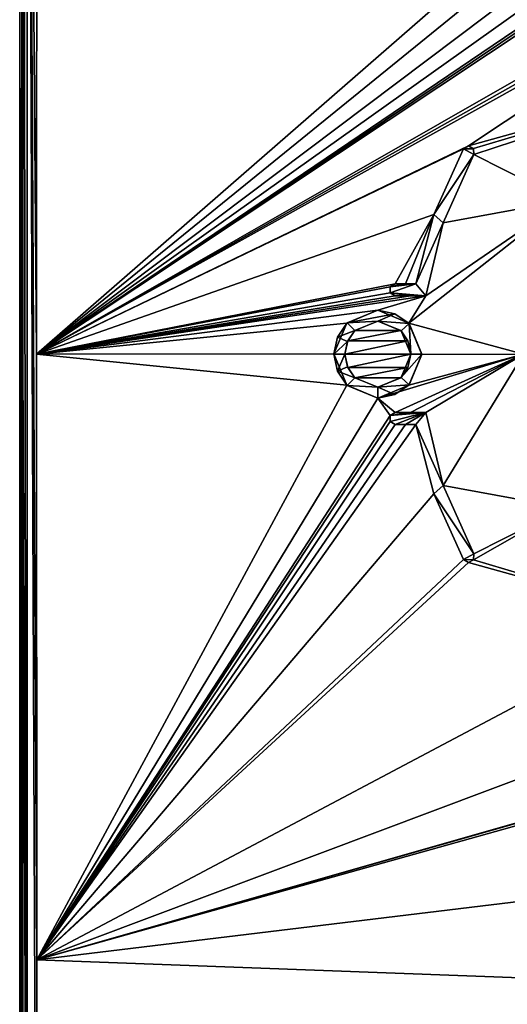
# Model space of a CAD drawing. Units: millimetres. Extents: x -92 to 92, y -92 to 92.
# Drawn here: x -92 to -59, y -44 to 23 of the extents above; entities that cross this region are included whole.
import ezdxf

# ---------------------------------------------------------------- set-up
doc = ezdxf.new("R2010")
doc.units = ezdxf.units.MM
doc.header["$LTSCALE"] = 41.718519
for name, color, linetype in [('1', 7, 'CONTINUOUS'), ('141', 7, 'CONTINUOUS'), ('142', 7, 'CONTINUOUS'), ('143', 7, 'CONTINUOUS'), ('144', 7, 'CONTINUOUS'), ('145', 7, 'CONTINUOUS'), ('146', 7, 'CONTINUOUS'), ('147', 7, 'CONTINUOUS'), ('148', 7, 'CONTINUOUS'), ('149', 7, 'CONTINUOUS'), ('150', 7, 'CONTINUOUS'), ('151', 7, 'CONTINUOUS'), ('152', 7, 'CONTINUOUS'), ('153', 7, 'CONTINUOUS'), ('154', 7, 'CONTINUOUS'), ('155', 7, 'CONTINUOUS'), ('156', 7, 'CONTINUOUS'), ('177', 7, 'CONTINUOUS'), ('56', 7, 'CONTINUOUS'), ('59', 7, 'CONTINUOUS'), ('65', 7, 'CONTINUOUS')]:
    doc.layers.add(name, color=color, linetype=linetype)

msp = doc.modelspace()

# ---------------------------------------------------------------- linework, layer by layer
at = {"layer": '1', "linetype": 'Continuous'}
for points in [[(92.5, -82.514, 54), (-92.5, -82.514, 54), (-92.5, 82.514, 54), (92.5, -82.514, 54)], [(92.5, 82.514, 54), (92.5, -82.514, 54), (-92.5, 82.514, 54), (92.5, 82.514, 54)]]:
    msp.add_3dface(points, dxfattribs=at)
at = {"layer": '141', "color": 253, "linetype": 'Continuous', "true_color": 0xababab}
for points in [[(-68, 3, 60.141), (-70.119, 2.124, 60.055), (-68, 3, 60.389), (-68, 3, 60.141)], [(-68, 3, 60.389), (-70.119, 2.124, 60.055), (-70.103, 2.14, 60.305), (-68, 3, 60.389)], [(-70.119, 2.124, 60.055), (-71, 0.019, 60.019), (-70.767, 1.158, 60.279), (-70.119, 2.124, 60.055)], [(-70.103, 2.14, 60.305), (-70.119, 2.124, 60.055), (-70.767, 1.158, 60.279), (-70.103, 2.14, 60.305)], [(-70.767, 1.158, 60.279), (-71, 0.019, 60.019), (-71, 0, 60.269), (-70.767, 1.158, 60.279)], [(-71, 0.019, 60.019), (-70.131, -2.112, 60.055), (-71, 0, 60.269), (-71, 0.019, 60.019)], [(-71, 0, 60.269), (-70.131, -2.112, 60.055), (-70.767, -1.159, 60.279), (-71, 0, 60.269)], [(-70.767, -1.159, 60.279), (-70.131, -2.112, 60.055), (-70.103, -2.14, 60.305), (-70.767, -1.159, 60.279)], [(-70.131, -2.112, 60.055), (-68, -3, 60.141), (-70.103, -2.14, 60.305), (-70.131, -2.112, 60.055)], [(-68, -3, 60.141), (-68, -3, 60.389), (-70.103, -2.14, 60.305), (-68, -3, 60.141)]]:
    msp.add_3dface(points, dxfattribs=at)
at = {"layer": '142', "color": 253, "linetype": 'Continuous', "true_color": 0xababab}
for points in [[(-65.871, 2.114, 60.225), (-68, 3, 60.141), (-66.842, 2.768, 60.436), (-65.871, 2.114, 60.225)], [(-68, 3, 60.141), (-68, 3, 60.389), (-66.842, 2.768, 60.436), (-68, 3, 60.141)], [(-65.865, 2.108, 60.475), (-65.871, 2.114, 60.225), (-66.842, 2.768, 60.436), (-65.865, 2.108, 60.475)], [(-65, -0.016, 60.259), (-65.871, 2.114, 60.225), (-65, 0, 60.509), (-65, -0.016, 60.259)], [(-65, 0, 60.509), (-65.871, 2.114, 60.225), (-65.865, 2.108, 60.475), (-65, 0, 60.509)], [(-65.881, -2.124, 60.224), (-65, -0.016, 60.259), (-65.866, -2.108, 60.475), (-65.881, -2.124, 60.224)], [(-65.866, -2.108, 60.475), (-65, -0.016, 60.259), (-65, 0, 60.509), (-65.866, -2.108, 60.475)], [(-68, -3, 60.141), (-65.881, -2.124, 60.224), (-68, -3, 60.389), (-68, -3, 60.141)], [(-68, -3, 60.389), (-65.881, -2.124, 60.224), (-66.842, -2.768, 60.436), (-68, -3, 60.389)], [(-66.842, -2.768, 60.436), (-65.881, -2.124, 60.224), (-65.866, -2.108, 60.475), (-66.842, -2.768, 60.436)]]:
    msp.add_3dface(points, dxfattribs=at)
at = {"layer": '143', "color": 253, "linetype": 'Continuous', "true_color": 0xababab}
for points in [[(-68, 2.25, 60.141), (-66.432, 1.613, 60.203), (-68, 2.25, 60.39), (-68, 2.25, 60.141)], [(-68, 2.25, 60.39), (-66.432, 1.613, 60.203), (-66.409, 1.591, 60.454), (-68, 2.25, 60.39)], [(-66.432, 1.613, 60.203), (-65.942, 0.91, 60.223), (-66.409, 1.591, 60.454), (-66.432, 1.613, 60.203)], [(-66.409, 1.591, 60.454), (-65.942, 0.91, 60.223), (-65.75, 0, 60.48), (-66.409, 1.591, 60.454)], [(-65.942, 0.91, 60.223), (-65.75, -0.006, 60.23), (-65.75, 0, 60.48), (-65.942, 0.91, 60.223)], [(-65.75, 0, 60.48), (-65.943, -0.912, 60.223), (-66.409, -1.591, 60.454), (-65.75, 0, 60.48)], [(-65.75, -0.006, 60.23), (-65.943, -0.912, 60.223), (-65.75, 0, 60.48), (-65.75, -0.006, 60.23)], [(-65.943, -0.912, 60.223), (-66.429, -1.611, 60.203), (-66.409, -1.591, 60.454), (-65.943, -0.912, 60.223)], [(-66.429, -1.611, 60.203), (-68, -2.25, 60.141), (-66.409, -1.591, 60.454), (-66.429, -1.611, 60.203)], [(-68, -2.25, 60.141), (-68, -2.25, 60.39), (-66.409, -1.591, 60.454), (-68, -2.25, 60.141)]]:
    msp.add_3dface(points, dxfattribs=at)
at = {"layer": '144', "color": 253, "linetype": 'Continuous', "true_color": 0xababab}
for points in [[(-69.571, 1.611, 60.078), (-68, 2.25, 60.141), (-69.569, 1.612, 60.328), (-69.571, 1.611, 60.078)], [(-68, 2.25, 60.141), (-68, 2.25, 60.39), (-69.569, 1.612, 60.328), (-68, 2.25, 60.141)], [(-70.073, 0.875, 60.308), (-69.571, 1.611, 60.078), (-69.569, 1.612, 60.328), (-70.073, 0.875, 60.308)], [(-70.057, 0.912, 60.058), (-69.571, 1.611, 60.078), (-70.073, 0.875, 60.308), (-70.057, 0.912, 60.058)], [(-70.25, 0.006, 60.05), (-70.057, 0.912, 60.058), (-70.073, 0.875, 60.308), (-70.25, 0.006, 60.05)], [(-70.25, 0, 60.3), (-70.25, 0.006, 60.05), (-70.073, 0.875, 60.308), (-70.25, 0, 60.3)], [(-70.058, -0.91, 60.058), (-70.25, 0.006, 60.05), (-70.072, -0.876, 60.308), (-70.058, -0.91, 60.058)], [(-70.072, -0.876, 60.308), (-70.25, 0.006, 60.05), (-70.25, 0, 60.3), (-70.072, -0.876, 60.308)], [(-69.569, -1.612, 60.328), (-70.058, -0.91, 60.058), (-70.072, -0.876, 60.308), (-69.569, -1.612, 60.328)], [(-69.568, -1.613, 60.078), (-70.058, -0.91, 60.058), (-69.569, -1.612, 60.328), (-69.568, -1.613, 60.078)], [(-68, -2.25, 60.39), (-69.568, -1.613, 60.078), (-69.569, -1.612, 60.328), (-68, -2.25, 60.39)], [(-68, -2.25, 60.141), (-69.568, -1.613, 60.078), (-68, -2.25, 60.39), (-68, -2.25, 60.141)]]:
    msp.add_3dface(points, dxfattribs=at)
at = {"layer": '145', "color": 253, "linetype": 'Continuous', "true_color": 0xababab}
for points in [[(-61.798, 14.252, 60.345), (-62.142, 14.047, 60.334), (-61.801, 14.252, 60.569), (-61.798, 14.252, 60.345)], [(-62.142, 14.047, 60.334), (-62.142, 14.047, 60.558), (-61.801, 14.252, 60.569), (-62.142, 14.047, 60.334)], [(-61.448, 14.055, 60.583), (-61.798, 14.252, 60.345), (-61.801, 14.252, 60.569), (-61.448, 14.055, 60.583)], [(-61.449, 14.057, 60.359), (-61.798, 14.252, 60.345), (-61.448, 14.055, 60.583), (-61.449, 14.057, 60.359)], [(-61.443, 13.657, 60.361), (-61.449, 14.057, 60.359), (-61.443, 13.657, 60.586), (-61.443, 13.657, 60.361)], [(-61.443, 13.657, 60.586), (-61.449, 14.057, 60.359), (-61.448, 14.055, 60.583), (-61.443, 13.657, 60.586)]]:
    msp.add_3dface(points, dxfattribs=at)
at = {"layer": '146', "color": 253, "linetype": 'Continuous', "true_color": 0xababab}
for points in [[(-62.142, 14.047, 60.334), (-64.166, 9.563, 60.277), (-62.142, 14.047, 60.558), (-62.142, 14.047, 60.334)], [(-62.142, 14.047, 60.558), (-64.166, 9.563, 60.277), (-64.166, 9.563, 60.514), (-62.142, 14.047, 60.558)], [(-64.166, 9.563, 60.277), (-65.397, 4.8, 60.24), (-64.166, 9.563, 60.514), (-64.166, 9.563, 60.277)], [(-65.397, 4.8, 60.24), (-65.397, 4.8, 60.487), (-64.166, 9.563, 60.514), (-65.397, 4.8, 60.24)]]:
    msp.add_3dface(points, dxfattribs=at)
at = {"layer": '147', "color": 253, "linetype": 'Continuous', "true_color": 0xababab}
for points in [[(-66.105, 4.8, 60.213), (-66.813, 4.8, 60.186), (-66.104, 4.8, 60.46), (-66.105, 4.8, 60.213)], [(-66.813, 4.8, 60.186), (-66.813, 4.8, 60.432), (-66.104, 4.8, 60.46), (-66.813, 4.8, 60.186)], [(-65.397, 4.8, 60.24), (-66.105, 4.8, 60.213), (-65.397, 4.8, 60.487), (-65.397, 4.8, 60.24)], [(-65.397, 4.8, 60.487), (-66.105, 4.8, 60.213), (-66.104, 4.8, 60.46), (-65.397, 4.8, 60.487)]]:
    msp.add_3dface(points, dxfattribs=at)
at = {"layer": '148', "color": 253, "linetype": 'Continuous', "true_color": 0xababab}
for points in [[(-66.813, 4.8, 60.186), (-67.159, 4.6, 60.172), (-66.813, 4.8, 60.432), (-66.813, 4.8, 60.186)], [(-66.813, 4.8, 60.432), (-67.159, 4.6, 60.172), (-67.159, 4.6, 60.419), (-66.813, 4.8, 60.432)], [(-67.159, 4.6, 60.172), (-67.16, 4.201, 60.173), (-67.159, 4.6, 60.419), (-67.159, 4.6, 60.172)], [(-67.159, 4.6, 60.419), (-67.16, 4.201, 60.173), (-67.159, 4.199, 60.42), (-67.159, 4.6, 60.419)], [(-67.16, 4.201, 60.173), (-66.813, 4, 60.187), (-67.159, 4.199, 60.42), (-67.16, 4.201, 60.173)], [(-66.813, 4, 60.187), (-66.813, 4, 60.434), (-67.159, 4.199, 60.42), (-66.813, 4, 60.187)]]:
    msp.add_3dface(points, dxfattribs=at)
at = {"layer": '149', "color": 253, "linetype": 'Continuous', "true_color": 0xababab}
for points in [[(-66.813, 4, 60.187), (-65.763, 4, 60.227), (-66.813, 4, 60.434), (-66.813, 4, 60.187)], [(-66.813, 4, 60.434), (-65.763, 4, 60.227), (-65.763, 4, 60.475), (-66.813, 4, 60.434)], [(-65.763, 4, 60.227), (-64.713, 4, 60.268), (-65.763, 4, 60.475), (-65.763, 4, 60.227)], [(-64.713, 4, 60.268), (-64.713, 4, 60.515), (-65.763, 4, 60.475), (-64.713, 4, 60.268)]]:
    msp.add_3dface(points, dxfattribs=at)
at = {"layer": '150', "color": 253, "linetype": 'Continuous', "true_color": 0xababab}
for points in [[(-63.521, 8.978, 60.302), (-61.443, 13.657, 60.361), (-63.521, 8.979, 60.541), (-63.521, 8.978, 60.302)], [(-61.443, 13.657, 60.361), (-61.443, 13.657, 60.586), (-63.521, 8.979, 60.541), (-61.443, 13.657, 60.361)], [(-64.713, 4, 60.515), (-63.521, 8.978, 60.302), (-63.521, 8.979, 60.541), (-64.713, 4, 60.515)], [(-64.713, 4, 60.268), (-63.521, 8.978, 60.302), (-64.713, 4, 60.515), (-64.713, 4, 60.268)]]:
    msp.add_3dface(points, dxfattribs=at)
at = {"layer": '151', "color": 253, "linetype": 'Continuous', "true_color": 0xababab}
for points in [[(-65.763, -4, 60.227), (-66.813, -4, 60.187), (-65.763, -4, 60.475), (-65.763, -4, 60.227)], [(-66.813, -4, 60.187), (-66.813, -4, 60.434), (-65.763, -4, 60.475), (-66.813, -4, 60.187)], [(-64.713, -4, 60.268), (-65.763, -4, 60.227), (-64.713, -4, 60.515), (-64.713, -4, 60.268)], [(-64.713, -4, 60.515), (-65.763, -4, 60.227), (-65.763, -4, 60.475), (-64.713, -4, 60.515)]]:
    msp.add_3dface(points, dxfattribs=at)
at = {"layer": '152', "color": 253, "linetype": 'Continuous', "true_color": 0xababab}
for points in [[(-66.813, -4, 60.187), (-67.159, -4.2, 60.173), (-66.813, -4, 60.434), (-66.813, -4, 60.187)], [(-66.813, -4, 60.434), (-67.159, -4.2, 60.173), (-67.159, -4.199, 60.42), (-66.813, -4, 60.434)], [(-67.159, -4.2, 60.173), (-67.16, -4.599, 60.172), (-67.159, -4.199, 60.42), (-67.159, -4.2, 60.173)], [(-67.159, -4.199, 60.42), (-67.16, -4.599, 60.172), (-67.159, -4.6, 60.419), (-67.159, -4.199, 60.42)], [(-67.16, -4.599, 60.172), (-66.813, -4.8, 60.186), (-67.159, -4.6, 60.419), (-67.16, -4.599, 60.172)], [(-66.813, -4.8, 60.186), (-66.813, -4.8, 60.432), (-67.159, -4.6, 60.419), (-66.813, -4.8, 60.186)]]:
    msp.add_3dface(points, dxfattribs=at)
at = {"layer": '153', "color": 253, "linetype": 'Continuous', "true_color": 0xababab}
for points in [[(-66.813, -4.8, 60.186), (-66.105, -4.8, 60.213), (-66.813, -4.8, 60.432), (-66.813, -4.8, 60.186)], [(-66.813, -4.8, 60.432), (-66.105, -4.8, 60.213), (-66.103, -4.8, 60.46), (-66.813, -4.8, 60.432)], [(-66.105, -4.8, 60.213), (-65.397, -4.8, 60.24), (-66.103, -4.8, 60.46), (-66.105, -4.8, 60.213)], [(-65.397, -4.8, 60.24), (-65.397, -4.8, 60.487), (-66.103, -4.8, 60.46), (-65.397, -4.8, 60.24)]]:
    msp.add_3dface(points, dxfattribs=at)
at = {"layer": '154', "color": 253, "linetype": 'Continuous', "true_color": 0xababab}
for points in [[(-65.397, -4.8, 60.24), (-64.166, -9.563, 60.277), (-65.397, -4.8, 60.487), (-65.397, -4.8, 60.24)], [(-65.397, -4.8, 60.487), (-64.166, -9.563, 60.277), (-64.166, -9.563, 60.514), (-65.397, -4.8, 60.487)], [(-64.166, -9.563, 60.277), (-62.142, -14.047, 60.334), (-64.166, -9.563, 60.514), (-64.166, -9.563, 60.277)], [(-62.142, -14.047, 60.334), (-62.142, -14.047, 60.558), (-64.166, -9.563, 60.514), (-62.142, -14.047, 60.334)]]:
    msp.add_3dface(points, dxfattribs=at)
at = {"layer": '155', "color": 253, "linetype": 'Continuous', "true_color": 0xababab}
for points in [[(-62.142, -14.047, 60.334), (-61.799, -14.252, 60.345), (-62.142, -14.047, 60.558), (-62.142, -14.047, 60.334)], [(-62.142, -14.047, 60.558), (-61.799, -14.252, 60.345), (-61.799, -14.252, 60.569), (-62.142, -14.047, 60.558)], [(-61.799, -14.252, 60.569), (-61.449, -14.057, 60.359), (-61.449, -14.056, 60.583), (-61.799, -14.252, 60.569)], [(-61.799, -14.252, 60.345), (-61.449, -14.057, 60.359), (-61.799, -14.252, 60.569), (-61.799, -14.252, 60.345)], [(-61.449, -14.057, 60.359), (-61.443, -13.657, 60.361), (-61.449, -14.056, 60.583), (-61.449, -14.057, 60.359)], [(-61.443, -13.657, 60.361), (-61.443, -13.657, 60.586), (-61.449, -14.056, 60.583), (-61.443, -13.657, 60.361)]]:
    msp.add_3dface(points, dxfattribs=at)
at = {"layer": '156', "color": 253, "linetype": 'Continuous', "true_color": 0xababab}
for points in [[(-63.521, -8.978, 60.302), (-64.713, -4, 60.268), (-63.521, -8.979, 60.541), (-63.521, -8.978, 60.302)], [(-64.713, -4, 60.268), (-64.713, -4, 60.515), (-63.521, -8.979, 60.541), (-64.713, -4, 60.268)], [(-61.443, -13.657, 60.361), (-63.521, -8.978, 60.302), (-61.443, -13.657, 60.586), (-61.443, -13.657, 60.361)], [(-61.443, -13.657, 60.586), (-63.521, -8.978, 60.302), (-63.521, -8.979, 60.541), (-61.443, -13.657, 60.586)]]:
    msp.add_3dface(points, dxfattribs=at)
at = {"layer": '177', "color": 8, "linetype": 'Continuous', "true_color": 0x646f7d}
for points in [[(-62.142, 14.047, 60.558), (-61.448, 14.055, 60.583), (-61.801, 14.252, 60.569), (-62.142, 14.047, 60.558)], [(-61.443, 13.657, 60.586), (-62.142, 14.047, 60.558), (-64.166, 9.563, 60.514), (-61.443, 13.657, 60.586)], [(-61.443, 13.657, 60.586), (-64.166, 9.563, 60.514), (-63.521, 8.979, 60.541), (-61.443, 13.657, 60.586)], [(-62.142, 14.047, 60.558), (-61.443, 13.657, 60.586), (-61.448, 14.055, 60.583), (-62.142, 14.047, 60.558)], [(-64.166, 9.563, 60.514), (-65.397, 4.8, 60.487), (-63.521, 8.979, 60.541), (-64.166, 9.563, 60.514)], [(-65.397, 4.8, 60.487), (-64.713, 4, 60.515), (-63.521, 8.979, 60.541), (-65.397, 4.8, 60.487)], [(-65.397, 4.8, 60.487), (-66.104, 4.8, 60.46), (-67.159, 4.6, 60.419), (-65.397, 4.8, 60.487)], [(-65.397, 4.8, 60.487), (-67.159, 4.6, 60.419), (-67.159, 4.199, 60.42), (-65.397, 4.8, 60.487)], [(-65.397, 4.8, 60.487), (-67.159, 4.199, 60.42), (-64.713, 4, 60.515), (-65.397, 4.8, 60.487)], [(-66.104, 4.8, 60.46), (-66.813, 4.8, 60.432), (-67.159, 4.6, 60.419), (-66.104, 4.8, 60.46)], [(-66.813, 4, 60.434), (-65.763, 4, 60.475), (-67.159, 4.199, 60.42), (-66.813, 4, 60.434)], [(-64.713, 4, 60.515), (-67.159, 4.199, 60.42), (-65.763, 4, 60.475), (-64.713, 4, 60.515)], [(-68, 3, 60.389), (-70.103, 2.14, 60.305), (-66.842, 2.768, 60.436), (-68, 3, 60.389)], [(-66.842, 2.768, 60.436), (-70.103, 2.14, 60.305), (-68, 2.25, 60.39), (-66.842, 2.768, 60.436)], [(-65.865, 2.108, 60.475), (-66.842, 2.768, 60.436), (-68, 2.25, 60.39), (-65.865, 2.108, 60.475)], [(-70.103, 2.14, 60.305), (-70.767, 1.158, 60.279), (-69.569, 1.612, 60.328), (-70.103, 2.14, 60.305)], [(-68, 2.25, 60.39), (-70.103, 2.14, 60.305), (-69.569, 1.612, 60.328), (-68, 2.25, 60.39)], [(-65.865, 2.108, 60.475), (-68, 2.25, 60.39), (-66.409, 1.591, 60.454), (-65.865, 2.108, 60.475)], [(-65.865, 2.108, 60.475), (-66.409, 1.591, 60.454), (-65.75, 0, 60.48), (-65.865, 2.108, 60.475)], [(-65, 0, 60.509), (-65.865, 2.108, 60.475), (-65.75, 0, 60.48), (-65, 0, 60.509)], [(-70.767, 1.158, 60.279), (-70.073, 0.875, 60.308), (-69.569, 1.612, 60.328), (-70.767, 1.158, 60.279)], [(-70.767, 1.158, 60.279), (-71, 0, 60.269), (-70.073, 0.875, 60.308), (-70.767, 1.158, 60.279)], [(-71, 0, 60.269), (-70.25, 0, 60.3), (-70.073, 0.875, 60.308), (-71, 0, 60.269)], [(-65, 0, 60.509), (-65.75, 0, 60.48), (-66.409, -1.591, 60.454), (-65, 0, 60.509)], [(-71, 0, 60.269), (-70.767, -1.159, 60.279), (-70.25, 0, 60.3), (-71, 0, 60.269)], [(-70.767, -1.159, 60.279), (-70.072, -0.876, 60.308), (-70.25, 0, 60.3), (-70.767, -1.159, 60.279)], [(-65.866, -2.108, 60.475), (-65, 0, 60.509), (-66.409, -1.591, 60.454), (-65.866, -2.108, 60.475)], [(-70.767, -1.159, 60.279), (-69.569, -1.612, 60.328), (-70.072, -0.876, 60.308), (-70.767, -1.159, 60.279)], [(-70.767, -1.159, 60.279), (-70.103, -2.14, 60.305), (-69.569, -1.612, 60.328), (-70.767, -1.159, 60.279)], [(-70.103, -2.14, 60.305), (-68, -2.25, 60.39), (-69.569, -1.612, 60.328), (-70.103, -2.14, 60.305)], [(-68, -2.25, 60.39), (-65.866, -2.108, 60.475), (-66.409, -1.591, 60.454), (-68, -2.25, 60.39)], [(-70.103, -2.14, 60.305), (-68, -3, 60.389), (-68, -2.25, 60.39), (-70.103, -2.14, 60.305)], [(-66.842, -2.768, 60.436), (-65.866, -2.108, 60.475), (-68, -2.25, 60.39), (-66.842, -2.768, 60.436)], [(-68, -3, 60.389), (-66.842, -2.768, 60.436), (-68, -2.25, 60.39), (-68, -3, 60.389)], [(-65.763, -4, 60.475), (-66.813, -4, 60.434), (-67.159, -4.199, 60.42), (-65.763, -4, 60.475)], [(-64.713, -4, 60.515), (-65.763, -4, 60.475), (-67.159, -4.199, 60.42), (-64.713, -4, 60.515)], [(-66.813, -4.8, 60.432), (-64.713, -4, 60.515), (-67.159, -4.6, 60.419), (-66.813, -4.8, 60.432)], [(-64.713, -4, 60.515), (-67.159, -4.199, 60.42), (-67.159, -4.6, 60.419), (-64.713, -4, 60.515)], [(-64.713, -4, 60.515), (-66.813, -4.8, 60.432), (-66.103, -4.8, 60.46), (-64.713, -4, 60.515)], [(-65.397, -4.8, 60.487), (-64.713, -4, 60.515), (-66.103, -4.8, 60.46), (-65.397, -4.8, 60.487)], [(-64.713, -4, 60.515), (-65.397, -4.8, 60.487), (-63.521, -8.979, 60.541), (-64.713, -4, 60.515)], [(-65.397, -4.8, 60.487), (-64.166, -9.563, 60.514), (-63.521, -8.979, 60.541), (-65.397, -4.8, 60.487)], [(-64.166, -9.563, 60.514), (-61.443, -13.657, 60.586), (-63.521, -8.979, 60.541), (-64.166, -9.563, 60.514)], [(-64.166, -9.563, 60.514), (-62.142, -14.047, 60.558), (-61.443, -13.657, 60.586), (-64.166, -9.563, 60.514)], [(-61.443, -13.657, 60.586), (-62.142, -14.047, 60.558), (-61.449, -14.056, 60.583), (-61.443, -13.657, 60.586)], [(-62.142, -14.047, 60.558), (-61.799, -14.252, 60.569), (-61.449, -14.056, 60.583), (-62.142, -14.047, 60.558)]]:
    msp.add_3dface(points, dxfattribs=at)
at = {"layer": '56', "color": 253, "linetype": 'Continuous', "true_color": 0xababab}
for points in [[(-92.5, 82.514, 54), (-92.5, -82.514, 54), (-92.287, 82.301, 58.063), (-92.5, 82.514, 54)], [(-92.287, 82.301, 58.063), (-92.5, -82.514, 54), (-92.285, -0.005, 58.102), (-92.287, 82.301, 58.063)], [(-92.285, -0.005, 58.102), (-92.5, -82.514, 54), (-92.287, -82.301, 58.063), (-92.285, -0.005, 58.102)]]:
    msp.add_3dface(points, dxfattribs=at)
at = {"layer": '59', "color": 253, "linetype": 'Continuous', "true_color": 0xababab}
for points in [[(-91.33, 41.417, 59.039), (-91.34, -0.005, 59.048), (-46.15, 39.385, 60.533), (-91.33, 41.417, 59.039)], [(-46.15, 39.385, 60.533), (-91.34, -0.005, 59.048), (-46.15, 36.708, 60.578), (-46.15, 39.385, 60.533)], [(-46.15, 36.708, 60.578), (-91.34, -0.005, 59.048), (-46.15, 34.031, 60.619), (-46.15, 36.708, 60.578)], [(-46.15, 34.031, 60.619), (-91.34, -0.005, 59.048), (-45.552, 32.587, 60.655), (-46.15, 34.031, 60.619)], [(-91.34, -0.005, 59.048), (-44.109, 31.989, 60.697), (-45.552, 32.587, 60.655), (-91.34, -0.005, 59.048)], [(-91.34, -0.005, 59.048), (-42.99, 27.685, 60.781), (-43.24, 31.989, 60.716), (-91.34, -0.005, 59.048)], [(-44.109, 31.989, 60.697), (-91.34, -0.005, 59.048), (-43.674, 31.989, 60.707), (-44.109, 31.989, 60.697)], [(-43.674, 31.989, 60.707), (-91.34, -0.005, 59.048), (-43.24, 31.989, 60.716), (-43.674, 31.989, 60.707)], [(-91.34, -0.005, 59.048), (-61.798, 14.252, 60.345), (-41.59, 27.685, 60.813), (-91.34, -0.005, 59.048)], [(-42.99, 27.685, 60.781), (-91.34, -0.005, 59.048), (-42.29, 27.685, 60.797), (-42.99, 27.685, 60.781)], [(-42.29, 27.685, 60.797), (-91.34, -0.005, 59.048), (-41.59, 27.685, 60.813), (-42.29, 27.685, 60.797)], [(-61.798, 14.252, 60.345), (-47.522, 18.207, 60.765), (-41.59, 27.685, 60.813), (-61.798, 14.252, 60.345)], [(-61.449, 14.057, 60.359), (-47.522, 18.207, 60.765), (-61.798, 14.252, 60.345), (-61.449, 14.057, 60.359)], [(-61.443, 13.657, 60.361), (-47.522, 18.207, 60.765), (-61.449, 14.057, 60.359), (-61.443, 13.657, 60.361)], [(-55.216, 10.51, 60.584), (-47.522, 18.207, 60.765), (-61.443, 13.657, 60.361), (-55.216, 10.51, 60.584)], [(-61.798, 14.252, 60.345), (-91.34, -0.005, 59.048), (-62.142, 14.047, 60.334), (-61.798, 14.252, 60.345)], [(-62.142, 14.047, 60.334), (-91.34, -0.005, 59.048), (-64.166, 9.563, 60.277), (-62.142, 14.047, 60.334)], [(-55.216, 10.51, 60.584), (-61.443, 13.657, 60.361), (-63.521, 8.978, 60.302), (-55.216, 10.51, 60.584)], [(-58.031, 0, 60.511), (-55.216, 10.51, 60.584), (-65.871, 2.114, 60.225), (-58.031, 0, 60.511)], [(-65.871, 2.114, 60.225), (-55.216, 10.51, 60.584), (-64.713, 4, 60.268), (-65.871, 2.114, 60.225)], [(-64.713, 4, 60.268), (-55.216, 10.51, 60.584), (-63.521, 8.978, 60.302), (-64.713, 4, 60.268)], [(-64.166, 9.563, 60.277), (-91.34, -0.005, 59.048), (-66.813, 4.8, 60.186), (-64.166, 9.563, 60.277)], [(-66.105, 4.8, 60.213), (-64.166, 9.563, 60.277), (-66.813, 4.8, 60.186), (-66.105, 4.8, 60.213)], [(-65.397, 4.8, 60.24), (-64.166, 9.563, 60.277), (-66.105, 4.8, 60.213), (-65.397, 4.8, 60.24)], [(-66.813, 4.8, 60.186), (-91.34, -0.005, 59.048), (-67.159, 4.6, 60.172), (-66.813, 4.8, 60.186)], [(-67.159, 4.6, 60.172), (-91.34, -0.005, 59.048), (-67.16, 4.201, 60.173), (-67.159, 4.6, 60.172)], [(-67.16, 4.201, 60.173), (-91.34, -0.005, 59.048), (-66.813, 4, 60.187), (-67.16, 4.201, 60.173)], [(-91.34, -0.005, 59.048), (-68, 3, 60.141), (-64.713, 4, 60.268), (-91.34, -0.005, 59.048)], [(-66.813, 4, 60.187), (-91.34, -0.005, 59.048), (-65.763, 4, 60.227), (-66.813, 4, 60.187)], [(-65.763, 4, 60.227), (-91.34, -0.005, 59.048), (-64.713, 4, 60.268), (-65.763, 4, 60.227)], [(-68, 3, 60.141), (-65.871, 2.114, 60.225), (-64.713, 4, 60.268), (-68, 3, 60.141)], [(-68, 3, 60.141), (-91.34, -0.005, 59.048), (-70.119, 2.124, 60.055), (-68, 3, 60.141)], [(-70.119, 2.124, 60.055), (-91.34, -0.005, 59.048), (-71, 0.019, 60.019), (-70.119, 2.124, 60.055)], [(-66.432, 1.613, 60.203), (-68, 2.25, 60.141), (-69.571, 1.611, 60.078), (-66.432, 1.613, 60.203)], [(-65, -0.016, 60.259), (-58.031, 0, 60.511), (-65.871, 2.114, 60.225), (-65, -0.016, 60.259)], [(-65.942, 0.91, 60.223), (-66.432, 1.613, 60.203), (-70.057, 0.912, 60.058), (-65.942, 0.91, 60.223)], [(-70.057, 0.912, 60.058), (-66.432, 1.613, 60.203), (-69.571, 1.611, 60.078), (-70.057, 0.912, 60.058)], [(-70.25, 0.006, 60.05), (-65.942, 0.91, 60.223), (-70.057, 0.912, 60.058), (-70.25, 0.006, 60.05)], [(-65.75, -0.006, 60.23), (-65.942, 0.91, 60.223), (-70.25, 0.006, 60.05), (-65.75, -0.006, 60.23)], [(-71, 0.019, 60.019), (-91.34, -0.005, 59.048), (-70.131, -2.112, 60.055), (-71, 0.019, 60.019)], [(-70.058, -0.91, 60.058), (-65.75, -0.006, 60.23), (-70.25, 0.006, 60.05), (-70.058, -0.91, 60.058)], [(-68, -3, 60.141), (-58.031, 0, 60.511), (-65.881, -2.124, 60.224), (-68, -3, 60.141)], [(-58.031, 0, 60.511), (-68, -3, 60.141), (-66.813, -4, 60.187), (-58.031, 0, 60.511)], [(-65.763, -4, 60.227), (-58.031, 0, 60.511), (-66.813, -4, 60.187), (-65.763, -4, 60.227)], [(-65.881, -2.124, 60.224), (-58.031, 0, 60.511), (-65, -0.016, 60.259), (-65.881, -2.124, 60.224)], [(-64.713, -4, 60.268), (-58.031, 0, 60.511), (-65.763, -4, 60.227), (-64.713, -4, 60.268)], [(-58.031, 0, 60.511), (-64.713, -4, 60.268), (-63.521, -8.978, 60.302), (-58.031, 0, 60.511)], [(-55.215, -10.511, 60.584), (-58.031, 0, 60.511), (-63.521, -8.978, 60.302), (-55.215, -10.511, 60.584)], [(-91.34, -0.005, 59.048), (-91.33, -41.425, 59.039), (-70.131, -2.112, 60.055), (-91.34, -0.005, 59.048)], [(-65.943, -0.912, 60.223), (-65.75, -0.006, 60.23), (-70.058, -0.91, 60.058), (-65.943, -0.912, 60.223)], [(-69.568, -1.613, 60.078), (-65.943, -0.912, 60.223), (-70.058, -0.91, 60.058), (-69.568, -1.613, 60.078)], [(-66.429, -1.611, 60.203), (-65.943, -0.912, 60.223), (-69.568, -1.613, 60.078), (-66.429, -1.611, 60.203)], [(-68, -2.25, 60.141), (-66.429, -1.611, 60.203), (-69.568, -1.613, 60.078), (-68, -2.25, 60.141)], [(-70.131, -2.112, 60.055), (-91.33, -41.425, 59.039), (-68, -3, 60.141), (-70.131, -2.112, 60.055)], [(-68, -3, 60.141), (-91.33, -41.425, 59.039), (-67.159, -4.2, 60.173), (-68, -3, 60.141)], [(-66.813, -4, 60.187), (-68, -3, 60.141), (-67.159, -4.2, 60.173), (-66.813, -4, 60.187)], [(-67.159, -4.2, 60.173), (-91.33, -41.425, 59.039), (-67.16, -4.599, 60.172), (-67.159, -4.2, 60.173)], [(-67.16, -4.599, 60.172), (-91.33, -41.425, 59.039), (-66.813, -4.8, 60.186), (-67.16, -4.599, 60.172)], [(-66.813, -4.8, 60.186), (-91.33, -41.425, 59.039), (-66.105, -4.8, 60.213), (-66.813, -4.8, 60.186)], [(-66.105, -4.8, 60.213), (-91.33, -41.425, 59.039), (-65.397, -4.8, 60.24), (-66.105, -4.8, 60.213)], [(-65.397, -4.8, 60.24), (-91.33, -41.425, 59.039), (-64.166, -9.563, 60.277), (-65.397, -4.8, 60.24)], [(-61.443, -13.657, 60.361), (-55.215, -10.511, 60.584), (-63.521, -8.978, 60.302), (-61.443, -13.657, 60.361)], [(-64.166, -9.563, 60.277), (-91.33, -41.425, 59.039), (-62.142, -14.047, 60.334), (-64.166, -9.563, 60.277)], [(-47.522, -18.207, 60.765), (-55.215, -10.511, 60.584), (-61.449, -14.057, 60.359), (-47.522, -18.207, 60.765)], [(-61.449, -14.057, 60.359), (-55.215, -10.511, 60.584), (-61.443, -13.657, 60.361), (-61.449, -14.057, 60.359)], [(-62.142, -14.047, 60.334), (-91.33, -41.425, 59.039), (-61.799, -14.252, 60.345), (-62.142, -14.047, 60.334)], [(-61.799, -14.252, 60.345), (-47.522, -18.207, 60.765), (-61.449, -14.057, 60.359), (-61.799, -14.252, 60.345)], [(-91.33, -41.425, 59.039), (-47.522, -18.207, 60.765), (-61.799, -14.252, 60.345), (-91.33, -41.425, 59.039)], [(-37.004, -21.027, 60.989), (-47.522, -18.207, 60.765), (-91.33, -41.425, 59.039), (-37.004, -21.027, 60.989)], [(-37.004, -21.027, 60.989), (-91.33, -41.425, 59.039), (-42.528, -27.49, 60.794), (-37.004, -21.027, 60.989)], [(-42.528, -27.49, 60.794), (-91.33, -41.425, 59.039), (-42.811, -27.607, 60.786), (-42.528, -27.49, 60.794)], [(-91.33, -41.425, 59.039), (-42.928, -27.89, 60.78), (-42.811, -27.607, 60.786), (-91.33, -41.425, 59.039)], [(-42.928, -27.89, 60.78), (-91.33, -41.425, 59.039), (-42.928, -35.562, 60.668), (-42.928, -27.89, 60.78)], [(-42.928, -35.562, 60.668), (-91.33, -41.425, 59.039), (-42.928, -43.234, 60.529), (-42.928, -35.562, 60.668)], [(-91.33, -41.425, 59.039), (-91.299, -82.302, 59.01), (-42.928, -43.234, 60.529), (-91.33, -41.425, 59.039)], [(-42.928, -43.234, 60.529), (-91.299, -82.302, 59.01), (-42.811, -43.517, 60.525), (-42.928, -43.234, 60.529)], [(-42.811, -43.517, 60.525), (-91.299, -82.302, 59.01), (-45, -45.3, 60.446), (-42.811, -43.517, 60.525)]]:
    msp.add_3dface(points, dxfattribs=at)
at = {"layer": '65', "color": 253, "linetype": 'Continuous', "true_color": 0xababab}
for points in [[(-92.287, 82.301, 58.063), (-92.285, -0.005, 58.102), (-91.981, -82.301, 58.732), (-92.287, 82.301, 58.063)], [(-92.287, 82.301, 58.063), (-91.981, -82.301, 58.732), (-91.981, 82.301, 58.732), (-92.287, 82.301, 58.063)], [(-91.299, -82.302, 59.01), (-91.33, -41.425, 59.039), (-91.981, 82.301, 58.732), (-91.299, -82.302, 59.01)], [(-91.981, -82.301, 58.732), (-91.299, -82.302, 59.01), (-91.981, 82.301, 58.732), (-91.981, -82.301, 58.732)], [(-91.33, -41.425, 59.039), (-91.34, -0.005, 59.048), (-91.981, 82.301, 58.732), (-91.33, -41.425, 59.039)], [(-91.34, -0.005, 59.048), (-91.33, 41.417, 59.039), (-91.981, 82.301, 58.732), (-91.34, -0.005, 59.048)], [(-92.285, -0.005, 58.102), (-92.287, -82.301, 58.063), (-91.981, -82.301, 58.732), (-92.285, -0.005, 58.102)]]:
    msp.add_3dface(points, dxfattribs=at)

doc.saveas('drawing.dxf')
